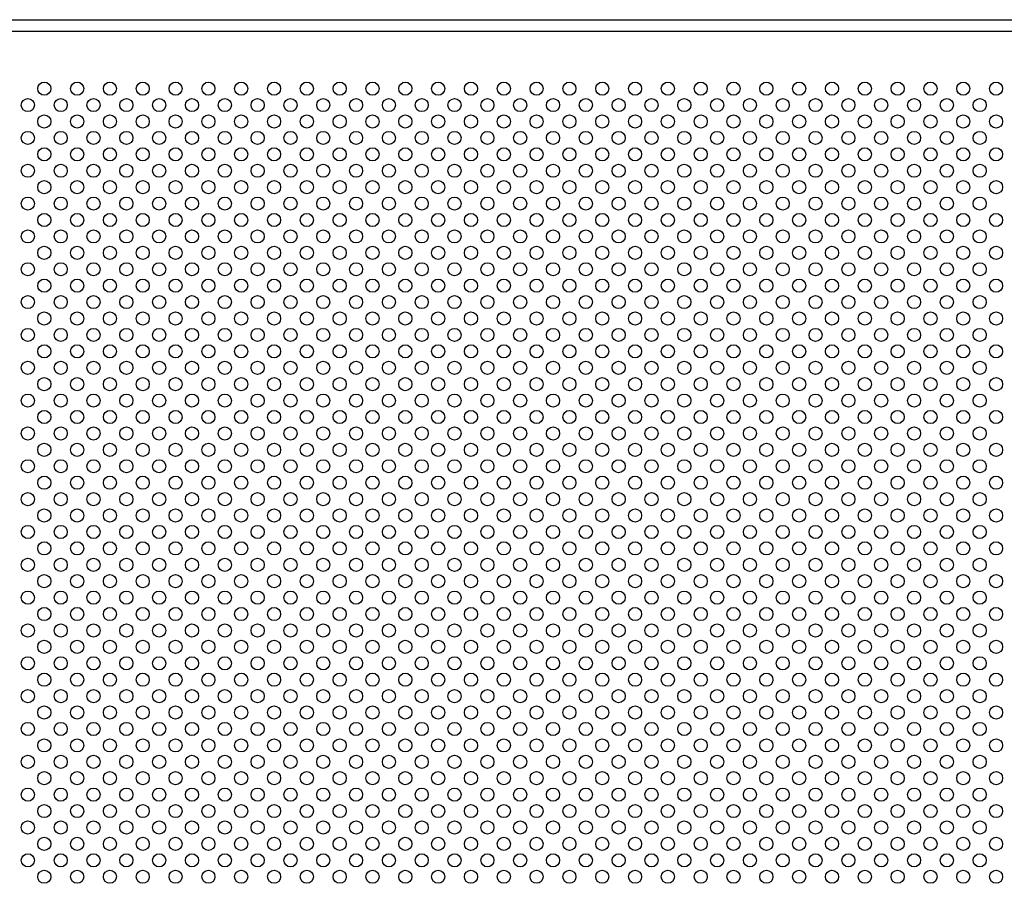
# Model space of a CAD drawing. Extents: x 0 to 7400, y 0 to 5340.
# Drawn here: x 1200 to 1800, y 4008 to 4534 of the extents above; entities that cross this region are included whole.
import ezdxf

# ---------------------------------------------------------------- set-up
doc = ezdxf.new("R2010")
doc.units = 0
doc.header["$LTSCALE"] = 200
doc.header["$MEASUREMENT"] = 0
doc.layers.add('SJC', color=1, linetype='CONTINUOUS')
doc.layers.add('SJC2', color=7, linetype='CONTINUOUS')

msp = doc.modelspace()

# ---------------------------------------------------------------- linework, layer by layer
at = {"layer": 'SJC'}
for p, q in [((726.176, 4534.118), (2724.176, 4534.118)), ((726.176, 4527.118), (2725.176, 4527.118))]:
    msp.add_line(p, q, dxfattribs=at)
at = {"layer": 'SJC2'}
for centre in [(1215.176, 4492.118), (1235.176, 4492.118), (1255.176, 4492.118), (1275.176, 4492.118), (1295.176, 4492.118), (1315.176, 4492.118), (1335.176, 4492.118), (1355.176, 4492.118), (1375.176, 4492.118), (1395.176, 4492.118), (1415.176, 4492.118), (1435.176, 4492.118), (1455.176, 4492.118), (1475.176, 4492.118), (1495.176, 4492.118), (1515.176, 4492.118), (1535.176, 4492.118), (1555.176, 4492.118), (1575.176, 4492.118), (1595.176, 4492.118), (1615.176, 4492.118), (1635.176, 4492.118), (1655.176, 4492.118), (1675.176, 4492.118), (1695.176, 4492.118), (1715.176, 4492.118), (1735.176, 4492.118), (1755.176, 4492.118), (1775.176, 4492.118), (1795.176, 4492.118), (1205.176, 4482.118), (1225.176, 4482.118), (1245.176, 4482.118), (1265.176, 4482.118), (1285.176, 4482.118), (1305.176, 4482.118), (1325.176, 4482.118), (1345.176, 4482.118), (1365.176, 4482.118), (1385.176, 4482.118), (1405.176, 4482.118), (1425.176, 4482.118), (1445.176, 4482.118), (1465.176, 4482.118), (1485.176, 4482.118), (1505.176, 4482.118), (1525.176, 4482.118), (1545.176, 4482.118), (1565.176, 4482.118), (1585.176, 4482.118), (1605.176, 4482.118), (1625.176, 4482.118), (1645.176, 4482.118), (1665.176, 4482.118), (1685.176, 4482.118), (1705.176, 4482.118), (1725.176, 4482.118), (1745.176, 4482.118), (1765.176, 4482.118), (1785.176, 4482.118), (1215.176, 4472.118), (1235.176, 4472.118), (1255.176, 4472.118), (1275.176, 4472.118), (1295.176, 4472.118), (1315.176, 4472.118), (1335.176, 4472.118), (1355.176, 4472.118), (1375.176, 4472.118), (1395.176, 4472.118), (1415.176, 4472.118), (1435.176, 4472.118), (1455.176, 4472.118), (1475.176, 4472.118), (1495.176, 4472.118), (1515.176, 4472.118), (1535.176, 4472.118), (1555.176, 4472.118), (1575.176, 4472.118), (1595.176, 4472.118), (1615.176, 4472.118), (1635.176, 4472.118), (1655.176, 4472.118), (1675.176, 4472.118), (1695.176, 4472.118), (1715.176, 4472.118), (1735.176, 4472.118), (1755.176, 4472.118), (1775.176, 4472.118), (1795.176, 4472.118), (1205.176, 4462.118), (1225.176, 4462.118), (1245.176, 4462.118), (1265.176, 4462.118), (1285.176, 4462.118), (1305.176, 4462.118), (1325.176, 4462.118), (1345.176, 4462.118), (1365.176, 4462.118), (1385.176, 4462.118), (1405.176, 4462.118), (1425.176, 4462.118), (1445.176, 4462.118), (1465.176, 4462.118), (1485.176, 4462.118), (1505.176, 4462.118), (1525.176, 4462.118), (1545.176, 4462.118), (1565.176, 4462.118), (1585.176, 4462.118), (1605.176, 4462.118), (1625.176, 4462.118), (1645.176, 4462.118), (1665.176, 4462.118), (1685.176, 4462.118), (1705.176, 4462.118), (1725.176, 4462.118), (1745.176, 4462.118), (1765.176, 4462.118), (1785.176, 4462.118), (1215.176, 4452.118), (1235.176, 4452.118), (1255.176, 4452.118), (1275.176, 4452.118), (1295.176, 4452.118), (1315.176, 4452.118), (1335.176, 4452.118), (1355.176, 4452.118), (1375.176, 4452.118), (1395.176, 4452.118), (1415.176, 4452.118), (1435.176, 4452.118), (1455.176, 4452.118), (1475.176, 4452.118), (1495.176, 4452.118), (1515.176, 4452.118), (1535.176, 4452.118), (1555.176, 4452.118), (1575.176, 4452.118), (1595.176, 4452.118), (1615.176, 4452.118), (1635.176, 4452.118), (1655.176, 4452.118), (1675.176, 4452.118), (1695.176, 4452.118), (1715.176, 4452.118), (1735.176, 4452.118), (1755.176, 4452.118), (1775.176, 4452.118), (1795.176, 4452.118), (1205.176, 4442.118), (1225.176, 4442.118), (1245.176, 4442.118), (1265.176, 4442.118), (1285.176, 4442.118), (1305.176, 4442.118), (1325.176, 4442.118), (1345.176, 4442.118), (1365.176, 4442.118), (1385.176, 4442.118), (1405.176, 4442.118), (1425.176, 4442.118), (1445.176, 4442.118), (1465.176, 4442.118), (1485.176, 4442.118), (1505.176, 4442.118), (1525.176, 4442.118), (1545.176, 4442.118), (1565.176, 4442.118), (1585.176, 4442.118), (1605.176, 4442.118), (1625.176, 4442.118), (1645.176, 4442.118), (1665.176, 4442.118), (1685.176, 4442.118), (1705.176, 4442.118), (1725.176, 4442.118), (1745.176, 4442.118), (1765.176, 4442.118), (1785.176, 4442.118), (1215.176, 4432.118), (1235.176, 4432.118), (1255.176, 4432.118), (1275.176, 4432.118), (1295.176, 4432.118), (1315.176, 4432.118), (1335.176, 4432.118), (1355.176, 4432.118), (1375.176, 4432.118), (1395.176, 4432.118), (1415.176, 4432.118), (1435.176, 4432.118), (1455.176, 4432.118), (1475.176, 4432.118), (1495.176, 4432.118), (1515.176, 4432.118), (1535.176, 4432.118), (1555.176, 4432.118), (1575.176, 4432.118), (1595.176, 4432.118), (1615.176, 4432.118), (1635.176, 4432.118), (1655.176, 4432.118), (1675.176, 4432.118), (1695.176, 4432.118), (1715.176, 4432.118), (1735.176, 4432.118), (1755.176, 4432.118), (1775.176, 4432.118), (1795.176, 4432.118), (1205.176, 4422.118), (1225.176, 4422.118), (1245.176, 4422.118), (1265.176, 4422.118), (1285.176, 4422.118), (1305.176, 4422.118), (1325.176, 4422.118), (1345.176, 4422.118), (1365.176, 4422.118), (1385.176, 4422.118), (1405.176, 4422.118), (1425.176, 4422.118), (1445.176, 4422.118), (1465.176, 4422.118), (1485.176, 4422.118), (1505.176, 4422.118), (1525.176, 4422.118), (1545.176, 4422.118), (1565.176, 4422.118), (1585.176, 4422.118), (1605.176, 4422.118), (1625.176, 4422.118), (1645.176, 4422.118), (1665.176, 4422.118), (1685.176, 4422.118), (1705.176, 4422.118), (1725.176, 4422.118), (1745.176, 4422.118), (1765.176, 4422.118), (1785.176, 4422.118), (1215.176, 4412.118), (1235.176, 4412.118), (1255.176, 4412.118), (1275.176, 4412.118), (1295.176, 4412.118), (1315.176, 4412.118), (1335.176, 4412.118), (1355.176, 4412.118), (1375.176, 4412.118), (1395.176, 4412.118), (1415.176, 4412.118), (1435.176, 4412.118), (1455.176, 4412.118), (1475.176, 4412.118), (1495.176, 4412.118), (1515.176, 4412.118), (1535.176, 4412.118), (1555.176, 4412.118), (1575.176, 4412.118), (1595.176, 4412.118), (1615.176, 4412.118), (1635.176, 4412.118), (1655.176, 4412.118), (1675.176, 4412.118), (1695.176, 4412.118), (1715.176, 4412.118), (1735.176, 4412.118), (1755.176, 4412.118), (1775.176, 4412.118), (1795.176, 4412.118), (1205.176, 4402.118), (1225.176, 4402.118), (1245.176, 4402.118), (1265.176, 4402.118), (1285.176, 4402.118), (1305.176, 4402.118), (1325.176, 4402.118), (1345.176, 4402.118), (1365.176, 4402.118), (1385.176, 4402.118), (1405.176, 4402.118), (1425.176, 4402.118), (1445.176, 4402.118), (1465.176, 4402.118), (1485.176, 4402.118), (1505.176, 4402.118), (1525.176, 4402.118), (1545.176, 4402.118), (1565.176, 4402.118), (1585.176, 4402.118), (1605.176, 4402.118), (1625.176, 4402.118), (1645.176, 4402.118), (1665.176, 4402.118), (1685.176, 4402.118), (1705.176, 4402.118), (1725.176, 4402.118), (1745.176, 4402.118), (1765.176, 4402.118), (1785.176, 4402.118), (1215.176, 4392.118), (1235.176, 4392.118), (1255.176, 4392.118), (1275.176, 4392.118), (1295.176, 4392.118), (1315.176, 4392.118), (1335.176, 4392.118), (1355.176, 4392.118), (1375.176, 4392.118), (1395.176, 4392.118), (1415.176, 4392.118), (1435.176, 4392.118), (1455.176, 4392.118), (1475.176, 4392.118), (1495.176, 4392.118), (1515.176, 4392.118), (1535.176, 4392.118), (1555.176, 4392.118), (1575.176, 4392.118), (1595.176, 4392.118), (1615.176, 4392.118), (1635.176, 4392.118), (1655.176, 4392.118), (1675.176, 4392.118), (1695.176, 4392.118), (1715.176, 4392.118), (1735.176, 4392.118), (1755.176, 4392.118), (1775.176, 4392.118), (1795.176, 4392.118), (1205.176, 4382.118), (1225.176, 4382.118), (1245.176, 4382.118), (1265.176, 4382.118), (1285.176, 4382.118), (1305.176, 4382.118), (1325.176, 4382.118), (1345.176, 4382.118), (1365.176, 4382.118), (1385.176, 4382.118), (1405.176, 4382.118), (1425.176, 4382.118), (1445.176, 4382.118), (1465.176, 4382.118), (1485.176, 4382.118), (1505.176, 4382.118), (1525.176, 4382.118), (1545.176, 4382.118), (1565.176, 4382.118), (1585.176, 4382.118), (1605.176, 4382.118), (1625.176, 4382.118), (1645.176, 4382.118), (1665.176, 4382.118), (1685.176, 4382.118), (1705.176, 4382.118), (1725.176, 4382.118), (1745.176, 4382.118), (1765.176, 4382.118), (1785.176, 4382.118), (1215.176, 4372.118), (1235.176, 4372.118), (1255.176, 4372.118), (1275.176, 4372.118), (1295.176, 4372.118), (1315.176, 4372.118), (1335.176, 4372.118), (1355.176, 4372.118), (1375.176, 4372.118), (1395.176, 4372.118), (1415.176, 4372.118), (1435.176, 4372.118), (1455.176, 4372.118), (1475.176, 4372.118), (1495.176, 4372.118), (1515.176, 4372.118), (1535.176, 4372.118), (1555.176, 4372.118), (1575.176, 4372.118), (1595.176, 4372.118), (1615.176, 4372.118), (1635.176, 4372.118), (1655.176, 4372.118), (1675.176, 4372.118), (1695.176, 4372.118), (1715.176, 4372.118), (1735.176, 4372.118), (1755.176, 4372.118), (1775.176, 4372.118), (1795.176, 4372.118), (1205.176, 4362.118), (1225.176, 4362.118), (1245.176, 4362.118), (1265.176, 4362.118), (1285.176, 4362.118), (1305.176, 4362.118), (1325.176, 4362.118), (1345.176, 4362.118), (1365.176, 4362.118), (1385.176, 4362.118), (1405.176, 4362.118), (1425.176, 4362.118), (1445.176, 4362.118), (1465.176, 4362.118), (1485.176, 4362.118), (1505.176, 4362.118), (1525.176, 4362.118), (1545.176, 4362.118), (1565.176, 4362.118), (1585.176, 4362.118), (1605.176, 4362.118), (1625.176, 4362.118), (1645.176, 4362.118), (1665.176, 4362.118), (1685.176, 4362.118), (1705.176, 4362.118), (1725.176, 4362.118), (1745.176, 4362.118), (1765.176, 4362.118), (1785.176, 4362.118), (1215.176, 4352.118), (1235.176, 4352.118), (1255.176, 4352.118), (1275.176, 4352.118), (1295.176, 4352.118), (1315.176, 4352.118), (1335.176, 4352.118), (1355.176, 4352.118), (1375.176, 4352.118), (1395.176, 4352.118), (1415.176, 4352.118), (1435.176, 4352.118), (1455.176, 4352.118), (1475.176, 4352.118), (1495.176, 4352.118), (1515.176, 4352.118), (1535.176, 4352.118), (1555.176, 4352.118), (1575.176, 4352.118), (1595.176, 4352.118), (1615.176, 4352.118), (1635.176, 4352.118), (1655.176, 4352.118), (1675.176, 4352.118), (1695.176, 4352.118), (1715.176, 4352.118), (1735.176, 4352.118), (1755.176, 4352.118), (1775.176, 4352.118), (1795.176, 4352.118), (1205.176, 4342.118), (1225.176, 4342.118), (1245.176, 4342.118), (1265.176, 4342.118), (1285.176, 4342.118), (1305.176, 4342.118), (1325.176, 4342.118), (1345.176, 4342.118), (1365.176, 4342.118), (1385.176, 4342.118), (1405.176, 4342.118), (1425.176, 4342.118), (1445.176, 4342.118), (1465.176, 4342.118), (1485.176, 4342.118), (1505.176, 4342.118), (1525.176, 4342.118), (1545.176, 4342.118), (1565.176, 4342.118), (1585.176, 4342.118), (1605.176, 4342.118), (1625.176, 4342.118), (1645.176, 4342.118), (1665.176, 4342.118), (1685.176, 4342.118), (1705.176, 4342.118), (1725.176, 4342.118), (1745.176, 4342.118), (1765.176, 4342.118), (1785.176, 4342.118), (1215.176, 4332.118), (1235.176, 4332.118), (1255.176, 4332.118), (1275.176, 4332.118), (1295.176, 4332.118), (1315.176, 4332.118), (1335.176, 4332.118), (1355.176, 4332.118), (1375.176, 4332.118), (1395.176, 4332.118), (1415.176, 4332.118), (1435.176, 4332.118), (1455.176, 4332.118), (1475.176, 4332.118), (1495.176, 4332.118), (1515.176, 4332.118), (1535.176, 4332.118), (1555.176, 4332.118), (1575.176, 4332.118), (1595.176, 4332.118), (1615.176, 4332.118), (1635.176, 4332.118), (1655.176, 4332.118), (1675.176, 4332.118), (1695.176, 4332.118), (1715.176, 4332.118), (1735.176, 4332.118), (1755.176, 4332.118), (1775.176, 4332.118), (1795.176, 4332.118), (1205.176, 4322.118), (1225.176, 4322.118), (1245.176, 4322.118), (1265.176, 4322.118), (1285.176, 4322.118), (1305.176, 4322.118), (1325.176, 4322.118), (1345.176, 4322.118), (1365.176, 4322.118), (1385.176, 4322.118), (1405.176, 4322.118), (1425.176, 4322.118), (1445.176, 4322.118), (1465.176, 4322.118), (1485.176, 4322.118), (1505.176, 4322.118), (1525.176, 4322.118), (1545.176, 4322.118), (1565.176, 4322.118), (1585.176, 4322.118), (1605.176, 4322.118), (1625.176, 4322.118), (1645.176, 4322.118), (1665.176, 4322.118), (1685.176, 4322.118), (1705.176, 4322.118), (1725.176, 4322.118), (1745.176, 4322.118), (1765.176, 4322.118), (1785.176, 4322.118), (1215.176, 4312.118), (1235.176, 4312.118), (1255.176, 4312.118), (1275.176, 4312.118), (1295.176, 4312.118), (1315.176, 4312.118), (1335.176, 4312.118), (1355.176, 4312.118), (1375.176, 4312.118), (1395.176, 4312.118), (1415.176, 4312.118), (1435.176, 4312.118), (1455.176, 4312.118), (1475.176, 4312.118), (1495.176, 4312.118), (1515.176, 4312.118), (1535.176, 4312.118), (1555.176, 4312.118), (1575.176, 4312.118), (1595.176, 4312.118), (1615.176, 4312.118), (1635.176, 4312.118), (1655.176, 4312.118), (1675.176, 4312.118), (1695.176, 4312.118), (1715.176, 4312.118), (1735.176, 4312.118), (1755.176, 4312.118), (1775.176, 4312.118), (1795.176, 4312.118), (1205.176, 4302.118), (1225.176, 4302.118), (1245.176, 4302.118), (1265.176, 4302.118), (1285.176, 4302.118), (1305.176, 4302.118), (1325.176, 4302.118), (1345.176, 4302.118), (1365.176, 4302.118), (1385.176, 4302.118), (1405.176, 4302.118), (1425.176, 4302.118), (1445.176, 4302.118), (1465.176, 4302.118), (1485.176, 4302.118), (1505.176, 4302.118), (1525.176, 4302.118), (1545.176, 4302.118), (1565.176, 4302.118), (1585.176, 4302.118), (1605.176, 4302.118), (1625.176, 4302.118), (1645.176, 4302.118), (1665.176, 4302.118), (1685.176, 4302.118), (1705.176, 4302.118), (1725.176, 4302.118), (1745.176, 4302.118), (1765.176, 4302.118), (1785.176, 4302.118), (1215.176, 4292.118), (1235.176, 4292.118), (1255.176, 4292.118), (1275.176, 4292.118), (1295.176, 4292.118), (1315.176, 4292.118), (1335.176, 4292.118), (1355.176, 4292.118), (1375.176, 4292.118), (1395.176, 4292.118), (1415.176, 4292.118), (1435.176, 4292.118), (1455.176, 4292.118), (1475.176, 4292.118), (1495.176, 4292.118), (1515.176, 4292.118), (1535.176, 4292.118), (1555.176, 4292.118), (1575.176, 4292.118), (1595.176, 4292.118), (1615.176, 4292.118), (1635.176, 4292.118), (1655.176, 4292.118), (1675.176, 4292.118), (1695.176, 4292.118), (1715.176, 4292.118), (1735.176, 4292.118), (1755.176, 4292.118), (1775.176, 4292.118), (1795.176, 4292.118), (1205.176, 4282.118), (1225.176, 4282.118), (1245.176, 4282.118), (1265.176, 4282.118), (1285.176, 4282.118), (1305.176, 4282.118), (1325.176, 4282.118), (1345.176, 4282.118), (1365.176, 4282.118), (1385.176, 4282.118), (1405.176, 4282.118), (1425.176, 4282.118), (1445.176, 4282.118), (1465.176, 4282.118), (1485.176, 4282.118), (1505.176, 4282.118), (1525.176, 4282.118), (1545.176, 4282.118), (1565.176, 4282.118), (1585.176, 4282.118), (1605.176, 4282.118), (1625.176, 4282.118), (1645.176, 4282.118), (1665.176, 4282.118), (1685.176, 4282.118), (1705.176, 4282.118), (1725.176, 4282.118), (1745.176, 4282.118), (1765.176, 4282.118), (1785.176, 4282.118), (1215.176, 4272.118), (1235.176, 4272.118), (1255.176, 4272.118), (1275.176, 4272.118), (1295.176, 4272.118), (1315.176, 4272.118), (1335.176, 4272.118), (1355.176, 4272.118), (1375.176, 4272.118), (1395.176, 4272.118), (1415.176, 4272.118), (1435.176, 4272.118), (1455.176, 4272.118), (1475.176, 4272.118), (1495.176, 4272.118), (1515.176, 4272.118), (1535.176, 4272.118), (1555.176, 4272.118), (1575.176, 4272.118), (1595.176, 4272.118), (1615.176, 4272.118), (1635.176, 4272.118), (1655.176, 4272.118), (1675.176, 4272.118), (1695.176, 4272.118), (1715.176, 4272.118), (1735.176, 4272.118), (1755.176, 4272.118), (1775.176, 4272.118), (1795.176, 4272.118), (1205.176, 4262.118), (1225.176, 4262.118), (1245.176, 4262.118), (1265.176, 4262.118), (1285.176, 4262.118), (1305.176, 4262.118), (1325.176, 4262.118), (1345.176, 4262.118), (1365.176, 4262.118), (1385.176, 4262.118), (1405.176, 4262.118), (1425.176, 4262.118), (1445.176, 4262.118), (1465.176, 4262.118), (1485.176, 4262.118), (1505.176, 4262.118), (1525.176, 4262.118), (1545.176, 4262.118), (1565.176, 4262.118), (1585.176, 4262.118), (1605.176, 4262.118), (1625.176, 4262.118), (1645.176, 4262.118), (1665.176, 4262.118), (1685.176, 4262.118), (1705.176, 4262.118), (1725.176, 4262.118), (1745.176, 4262.118), (1765.176, 4262.118), (1785.176, 4262.118), (1215.176, 4252.118), (1235.176, 4252.118), (1255.176, 4252.118), (1275.176, 4252.118), (1295.176, 4252.118), (1315.176, 4252.118), (1335.176, 4252.118), (1355.176, 4252.118), (1375.176, 4252.118), (1395.176, 4252.118), (1415.176, 4252.118), (1435.176, 4252.118), (1455.176, 4252.118), (1475.176, 4252.118), (1495.176, 4252.118), (1515.176, 4252.118), (1535.176, 4252.118), (1555.176, 4252.118), (1575.176, 4252.118), (1595.176, 4252.118), (1615.176, 4252.118), (1635.176, 4252.118), (1655.176, 4252.118), (1675.176, 4252.118), (1695.176, 4252.118), (1715.176, 4252.118), (1735.176, 4252.118), (1755.176, 4252.118), (1775.176, 4252.118), (1795.176, 4252.118), (1205.176, 4242.118), (1225.176, 4242.118), (1245.176, 4242.118), (1265.176, 4242.118), (1285.176, 4242.118), (1305.176, 4242.118), (1325.176, 4242.118), (1345.176, 4242.118), (1365.176, 4242.118), (1385.176, 4242.118), (1405.176, 4242.118), (1425.176, 4242.118), (1445.176, 4242.118), (1465.176, 4242.118), (1485.176, 4242.118), (1505.176, 4242.118), (1525.176, 4242.118), (1545.176, 4242.118), (1565.176, 4242.118), (1585.176, 4242.118), (1605.176, 4242.118), (1625.176, 4242.118), (1645.176, 4242.118), (1665.176, 4242.118), (1685.176, 4242.118), (1705.176, 4242.118), (1725.176, 4242.118), (1745.176, 4242.118), (1765.176, 4242.118), (1785.176, 4242.118), (1215.176, 4232.118), (1235.176, 4232.118), (1255.176, 4232.118), (1275.176, 4232.118), (1295.176, 4232.118), (1315.176, 4232.118), (1335.176, 4232.118), (1355.176, 4232.118), (1375.176, 4232.118), (1395.176, 4232.118), (1415.176, 4232.118), (1435.176, 4232.118), (1455.176, 4232.118), (1475.176, 4232.118), (1495.176, 4232.118), (1515.176, 4232.118), (1535.176, 4232.118), (1555.176, 4232.118), (1575.176, 4232.118), (1595.176, 4232.118), (1615.176, 4232.118), (1635.176, 4232.118), (1655.176, 4232.118), (1675.176, 4232.118), (1695.176, 4232.118), (1715.176, 4232.118), (1735.176, 4232.118), (1755.176, 4232.118), (1775.176, 4232.118), (1795.176, 4232.118), (1205.176, 4222.118), (1225.176, 4222.118), (1245.176, 4222.118), (1265.176, 4222.118), (1285.176, 4222.118), (1305.176, 4222.118), (1325.176, 4222.118), (1345.176, 4222.118), (1365.176, 4222.118), (1385.176, 4222.118), (1405.176, 4222.118), (1425.176, 4222.118), (1445.176, 4222.118), (1465.176, 4222.118), (1485.176, 4222.118), (1505.176, 4222.118), (1525.176, 4222.118), (1545.176, 4222.118), (1565.176, 4222.118), (1585.176, 4222.118), (1605.176, 4222.118), (1625.176, 4222.118), (1645.176, 4222.118), (1665.176, 4222.118), (1685.176, 4222.118), (1705.176, 4222.118), (1725.176, 4222.118), (1745.176, 4222.118), (1765.176, 4222.118), (1785.176, 4222.118), (1215.176, 4212.118), (1235.176, 4212.118), (1255.176, 4212.118), (1275.176, 4212.118), (1295.176, 4212.118), (1315.176, 4212.118), (1335.176, 4212.118), (1355.176, 4212.118), (1375.176, 4212.118), (1395.176, 4212.118), (1415.176, 4212.118), (1435.176, 4212.118), (1455.176, 4212.118), (1475.176, 4212.118), (1495.176, 4212.118), (1515.176, 4212.118), (1535.176, 4212.118), (1555.176, 4212.118), (1575.176, 4212.118), (1595.176, 4212.118), (1615.176, 4212.118), (1635.176, 4212.118), (1655.176, 4212.118), (1675.176, 4212.118), (1695.176, 4212.118), (1715.176, 4212.118), (1735.176, 4212.118), (1755.176, 4212.118), (1775.176, 4212.118), (1795.176, 4212.118), (1205.176, 4202.118), (1225.176, 4202.118), (1245.176, 4202.118), (1265.176, 4202.118), (1285.176, 4202.118), (1305.176, 4202.118), (1325.176, 4202.118), (1345.176, 4202.118), (1365.176, 4202.118), (1385.176, 4202.118), (1405.176, 4202.118), (1425.176, 4202.118), (1445.176, 4202.118), (1465.176, 4202.118), (1485.176, 4202.118), (1505.176, 4202.118), (1525.176, 4202.118), (1545.176, 4202.118), (1565.176, 4202.118), (1585.176, 4202.118), (1605.176, 4202.118), (1625.176, 4202.118), (1645.176, 4202.118), (1665.176, 4202.118), (1685.176, 4202.118), (1705.176, 4202.118), (1725.176, 4202.118), (1745.176, 4202.118), (1765.176, 4202.118), (1785.176, 4202.118), (1215.176, 4192.118), (1235.176, 4192.118), (1255.176, 4192.118), (1275.176, 4192.118), (1295.176, 4192.118), (1315.176, 4192.118), (1335.176, 4192.118), (1355.176, 4192.118), (1375.176, 4192.118), (1395.176, 4192.118), (1415.176, 4192.118), (1435.176, 4192.118), (1455.176, 4192.118), (1475.176, 4192.118), (1495.176, 4192.118), (1515.176, 4192.118), (1535.176, 4192.118), (1555.176, 4192.118), (1575.176, 4192.118), (1595.176, 4192.118), (1615.176, 4192.118), (1635.176, 4192.118), (1655.176, 4192.118), (1675.176, 4192.118), (1695.176, 4192.118), (1715.176, 4192.118), (1735.176, 4192.118), (1755.176, 4192.118), (1775.176, 4192.118), (1795.176, 4192.118), (1205.176, 4182.118), (1225.176, 4182.118), (1245.176, 4182.118), (1265.176, 4182.118), (1285.176, 4182.118), (1305.176, 4182.118), (1325.176, 4182.118), (1345.176, 4182.118), (1365.176, 4182.118), (1385.176, 4182.118), (1405.176, 4182.118), (1425.176, 4182.118), (1445.176, 4182.118), (1465.176, 4182.118), (1485.176, 4182.118), (1505.176, 4182.118), (1525.176, 4182.118), (1545.176, 4182.118), (1565.176, 4182.118), (1585.176, 4182.118), (1605.176, 4182.118), (1625.176, 4182.118), (1645.176, 4182.118), (1665.176, 4182.118), (1685.176, 4182.118), (1705.176, 4182.118), (1725.176, 4182.118), (1745.176, 4182.118), (1765.176, 4182.118), (1785.176, 4182.118), (1215.176, 4172.118), (1235.176, 4172.118), (1255.176, 4172.118), (1275.176, 4172.118), (1295.176, 4172.118), (1315.176, 4172.118), (1335.176, 4172.118), (1355.176, 4172.118), (1375.176, 4172.118), (1395.176, 4172.118), (1415.176, 4172.118), (1435.176, 4172.118), (1455.176, 4172.118), (1475.176, 4172.118), (1495.176, 4172.118), (1515.176, 4172.118), (1535.176, 4172.118), (1555.176, 4172.118), (1575.176, 4172.118), (1595.176, 4172.118), (1615.176, 4172.118), (1635.176, 4172.118), (1655.176, 4172.118), (1675.176, 4172.118), (1695.176, 4172.118), (1715.176, 4172.118), (1735.176, 4172.118), (1755.176, 4172.118), (1775.176, 4172.118), (1795.176, 4172.118), (1205.176, 4162.118), (1225.176, 4162.118), (1245.176, 4162.118), (1265.176, 4162.118), (1285.176, 4162.118), (1305.176, 4162.118), (1325.176, 4162.118), (1345.176, 4162.118), (1365.176, 4162.118), (1385.176, 4162.118), (1405.176, 4162.118), (1425.176, 4162.118), (1445.176, 4162.118), (1465.176, 4162.118), (1485.176, 4162.118), (1505.176, 4162.118), (1525.176, 4162.118), (1545.176, 4162.118), (1565.176, 4162.118), (1585.176, 4162.118), (1605.176, 4162.118), (1625.176, 4162.118), (1645.176, 4162.118), (1665.176, 4162.118), (1685.176, 4162.118), (1705.176, 4162.118), (1725.176, 4162.118), (1745.176, 4162.118), (1765.176, 4162.118), (1785.176, 4162.118), (1215.176, 4152.118), (1235.176, 4152.118), (1255.176, 4152.118), (1275.176, 4152.118), (1295.176, 4152.118), (1315.176, 4152.118), (1335.176, 4152.118), (1355.176, 4152.118), (1375.176, 4152.118), (1395.176, 4152.118), (1415.176, 4152.118), (1435.176, 4152.118), (1455.176, 4152.118), (1475.176, 4152.118), (1495.176, 4152.118), (1515.176, 4152.118), (1535.176, 4152.118), (1555.176, 4152.118), (1575.176, 4152.118), (1595.176, 4152.118), (1615.176, 4152.118), (1635.176, 4152.118), (1655.176, 4152.118), (1675.176, 4152.118), (1695.176, 4152.118), (1715.176, 4152.118), (1735.176, 4152.118), (1755.176, 4152.118), (1775.176, 4152.118), (1795.176, 4152.118), (1205.176, 4142.118), (1225.176, 4142.118), (1245.176, 4142.118), (1265.176, 4142.118), (1285.176, 4142.118), (1305.176, 4142.118), (1325.176, 4142.118), (1345.176, 4142.118), (1365.176, 4142.118), (1385.176, 4142.118), (1405.176, 4142.118), (1425.176, 4142.118), (1445.176, 4142.118), (1465.176, 4142.118), (1485.176, 4142.118), (1505.176, 4142.118), (1525.176, 4142.118), (1545.176, 4142.118), (1565.176, 4142.118), (1585.176, 4142.118), (1605.176, 4142.118), (1625.176, 4142.118), (1645.176, 4142.118), (1665.176, 4142.118), (1685.176, 4142.118), (1705.176, 4142.118), (1725.176, 4142.118), (1745.176, 4142.118), (1765.176, 4142.118), (1785.176, 4142.118), (1215.176, 4132.118), (1235.176, 4132.118), (1255.176, 4132.118), (1275.176, 4132.118), (1295.176, 4132.118), (1315.176, 4132.118), (1335.176, 4132.118), (1355.176, 4132.118), (1375.176, 4132.118), (1395.176, 4132.118), (1415.176, 4132.118), (1435.176, 4132.118), (1455.176, 4132.118), (1475.176, 4132.118), (1495.176, 4132.118), (1515.176, 4132.118), (1535.176, 4132.118), (1555.176, 4132.118), (1575.176, 4132.118), (1595.176, 4132.118), (1615.176, 4132.118), (1635.176, 4132.118), (1655.176, 4132.118), (1675.176, 4132.118), (1695.176, 4132.118), (1715.176, 4132.118), (1735.176, 4132.118), (1755.176, 4132.118), (1775.176, 4132.118), (1795.176, 4132.118), (1205.176, 4122.118), (1225.176, 4122.118), (1245.176, 4122.118), (1265.176, 4122.118), (1285.176, 4122.118), (1305.176, 4122.118), (1325.176, 4122.118), (1345.176, 4122.118), (1365.176, 4122.118), (1385.176, 4122.118), (1405.176, 4122.118), (1425.176, 4122.118), (1445.176, 4122.118), (1465.176, 4122.118), (1485.176, 4122.118), (1505.176, 4122.118), (1525.176, 4122.118), (1545.176, 4122.118), (1565.176, 4122.118), (1585.176, 4122.118), (1605.176, 4122.118), (1625.176, 4122.118), (1645.176, 4122.118), (1665.176, 4122.118), (1685.176, 4122.118), (1705.176, 4122.118), (1725.176, 4122.118), (1745.176, 4122.118), (1765.176, 4122.118), (1785.176, 4122.118), (1215.176, 4112.118), (1235.176, 4112.118), (1255.176, 4112.118), (1275.176, 4112.118), (1295.176, 4112.118), (1315.176, 4112.118), (1335.176, 4112.118), (1355.176, 4112.118), (1375.176, 4112.118), (1395.176, 4112.118), (1415.176, 4112.118), (1435.176, 4112.118), (1455.176, 4112.118), (1475.176, 4112.118), (1495.176, 4112.118), (1515.176, 4112.118), (1535.176, 4112.118), (1555.176, 4112.118), (1575.176, 4112.118), (1595.176, 4112.118), (1615.176, 4112.118), (1635.176, 4112.118), (1655.176, 4112.118), (1675.176, 4112.118), (1695.176, 4112.118), (1715.176, 4112.118), (1735.176, 4112.118), (1755.176, 4112.118), (1775.176, 4112.118), (1795.176, 4112.118), (1205.176, 4102.118), (1225.176, 4102.118), (1245.176, 4102.118), (1265.176, 4102.118), (1285.176, 4102.118), (1305.176, 4102.118), (1325.176, 4102.118), (1345.176, 4102.118), (1365.176, 4102.118), (1385.176, 4102.118), (1405.176, 4102.118), (1425.176, 4102.118), (1445.176, 4102.118), (1465.176, 4102.118), (1485.176, 4102.118), (1505.176, 4102.118), (1525.176, 4102.118), (1545.176, 4102.118), (1565.176, 4102.118), (1585.176, 4102.118), (1605.176, 4102.118), (1625.176, 4102.118), (1645.176, 4102.118), (1665.176, 4102.118), (1685.176, 4102.118), (1705.176, 4102.118), (1725.176, 4102.118), (1745.176, 4102.118), (1765.176, 4102.118), (1785.176, 4102.118), (1215.176, 4092.118), (1235.176, 4092.118), (1255.176, 4092.118), (1275.176, 4092.118), (1295.176, 4092.118), (1315.176, 4092.118), (1335.176, 4092.118), (1355.176, 4092.118), (1375.176, 4092.118), (1395.176, 4092.118), (1415.176, 4092.118), (1435.176, 4092.118), (1455.176, 4092.118), (1475.176, 4092.118), (1495.176, 4092.118), (1515.176, 4092.118), (1535.176, 4092.118), (1555.176, 4092.118), (1575.176, 4092.118), (1595.176, 4092.118), (1615.176, 4092.118), (1635.176, 4092.118), (1655.176, 4092.118), (1675.176, 4092.118), (1695.176, 4092.118), (1715.176, 4092.118), (1735.176, 4092.118), (1755.176, 4092.118), (1775.176, 4092.118), (1795.176, 4092.118), (1205.176, 4082.118), (1225.176, 4082.118), (1245.176, 4082.118), (1265.176, 4082.118), (1285.176, 4082.118), (1305.176, 4082.118), (1325.176, 4082.118), (1345.176, 4082.118), (1365.176, 4082.118), (1385.176, 4082.118), (1405.176, 4082.118), (1425.176, 4082.118), (1445.176, 4082.118), (1465.176, 4082.118), (1485.176, 4082.118), (1505.176, 4082.118), (1525.176, 4082.118), (1545.176, 4082.118), (1565.176, 4082.118), (1585.176, 4082.118), (1605.176, 4082.118), (1625.176, 4082.118), (1645.176, 4082.118), (1665.176, 4082.118), (1685.176, 4082.118), (1705.176, 4082.118), (1725.176, 4082.118), (1745.176, 4082.118), (1765.176, 4082.118), (1785.176, 4082.118), (1215.176, 4072.118), (1235.176, 4072.118), (1255.176, 4072.118), (1275.176, 4072.118), (1295.176, 4072.118), (1315.176, 4072.118), (1335.176, 4072.118), (1355.176, 4072.118), (1375.176, 4072.118), (1395.176, 4072.118), (1415.176, 4072.118), (1435.176, 4072.118), (1455.176, 4072.118), (1475.176, 4072.118), (1495.176, 4072.118), (1515.176, 4072.118), (1535.176, 4072.118), (1555.176, 4072.118), (1575.176, 4072.118), (1595.176, 4072.118), (1615.176, 4072.118), (1635.176, 4072.118), (1655.176, 4072.118), (1675.176, 4072.118), (1695.176, 4072.118), (1715.176, 4072.118), (1735.176, 4072.118), (1755.176, 4072.118), (1775.176, 4072.118), (1795.176, 4072.118), (1205.176, 4062.118), (1225.176, 4062.118), (1245.176, 4062.118), (1265.176, 4062.118), (1285.176, 4062.118), (1305.176, 4062.118), (1325.176, 4062.118), (1345.176, 4062.118), (1365.176, 4062.118), (1385.176, 4062.118), (1405.176, 4062.118), (1425.176, 4062.118), (1445.176, 4062.118), (1465.176, 4062.118), (1485.176, 4062.118), (1505.176, 4062.118), (1525.176, 4062.118), (1545.176, 4062.118), (1565.176, 4062.118), (1585.176, 4062.118), (1605.176, 4062.118), (1625.176, 4062.118), (1645.176, 4062.118), (1665.176, 4062.118), (1685.176, 4062.118), (1705.176, 4062.118), (1725.176, 4062.118), (1745.176, 4062.118), (1765.176, 4062.118), (1785.176, 4062.118), (1215.176, 4052.118), (1235.176, 4052.118), (1255.176, 4052.118), (1275.176, 4052.118), (1295.176, 4052.118), (1315.176, 4052.118), (1335.176, 4052.118), (1355.176, 4052.118), (1375.176, 4052.118), (1395.176, 4052.118), (1415.176, 4052.118), (1435.176, 4052.118), (1455.176, 4052.118), (1475.176, 4052.118), (1495.176, 4052.118), (1515.176, 4052.118), (1535.176, 4052.118), (1555.176, 4052.118), (1575.176, 4052.118), (1595.176, 4052.118), (1615.176, 4052.118), (1635.176, 4052.118), (1655.176, 4052.118), (1675.176, 4052.118), (1695.176, 4052.118), (1715.176, 4052.118), (1735.176, 4052.118), (1755.176, 4052.118), (1775.176, 4052.118), (1795.176, 4052.118), (1205.176, 4042.118), (1225.176, 4042.118), (1245.176, 4042.118), (1265.176, 4042.118), (1285.176, 4042.118), (1305.176, 4042.118), (1325.176, 4042.118), (1345.176, 4042.118), (1365.176, 4042.118), (1385.176, 4042.118), (1405.176, 4042.118), (1425.176, 4042.118), (1445.176, 4042.118), (1465.176, 4042.118), (1485.176, 4042.118), (1485.176, 4042.118), (1505.176, 4042.118), (1525.176, 4042.118), (1545.176, 4042.118), (1565.176, 4042.118), (1585.176, 4042.118), (1605.176, 4042.118), (1625.176, 4042.118), (1645.176, 4042.118), (1665.176, 4042.118), (1685.176, 4042.118), (1705.176, 4042.118), (1725.176, 4042.118), (1745.176, 4042.118), (1765.176, 4042.118), (1785.176, 4042.118), (1215.176, 4032.118), (1235.176, 4032.118), (1255.176, 4032.118), (1275.176, 4032.118), (1295.176, 4032.118), (1315.176, 4032.118), (1335.176, 4032.118), (1355.176, 4032.118), (1375.176, 4032.118), (1395.176, 4032.118), (1415.176, 4032.118), (1435.176, 4032.118), (1455.176, 4032.118), (1475.176, 4032.118), (1495.176, 4032.118), (1515.176, 4032.118), (1535.176, 4032.118), (1555.176, 4032.118), (1575.176, 4032.118), (1595.176, 4032.118), (1615.176, 4032.118), (1635.176, 4032.118), (1655.176, 4032.118), (1675.176, 4032.118), (1695.176, 4032.118), (1715.176, 4032.118), (1735.176, 4032.118), (1755.176, 4032.118), (1775.176, 4032.118), (1795.176, 4032.118), (1205.176, 4022.118), (1225.176, 4022.118), (1245.176, 4022.118), (1265.176, 4022.118), (1285.176, 4022.118), (1305.176, 4022.118), (1325.176, 4022.118), (1345.176, 4022.118), (1365.176, 4022.118), (1385.176, 4022.118), (1405.176, 4022.118), (1425.176, 4022.118), (1445.176, 4022.118), (1465.176, 4022.118), (1485.176, 4022.118), (1485.176, 4022.118), (1505.176, 4022.118), (1525.176, 4022.118), (1545.176, 4022.118), (1565.176, 4022.118), (1585.176, 4022.118), (1605.176, 4022.118), (1625.176, 4022.118), (1645.176, 4022.118), (1665.176, 4022.118), (1685.176, 4022.118), (1705.176, 4022.118), (1725.176, 4022.118), (1745.176, 4022.118), (1765.176, 4022.118), (1785.176, 4022.118), (1215.176, 4012.118), (1235.176, 4012.118), (1255.176, 4012.118), (1275.176, 4012.118), (1295.176, 4012.118), (1315.176, 4012.118), (1335.176, 4012.118), (1355.176, 4012.118), (1375.176, 4012.118), (1395.176, 4012.118), (1415.176, 4012.118), (1435.176, 4012.118), (1455.176, 4012.118), (1475.176, 4012.118), (1495.176, 4012.118), (1515.176, 4012.118), (1535.176, 4012.118), (1555.176, 4012.118), (1575.176, 4012.118), (1595.176, 4012.118), (1615.176, 4012.118), (1635.176, 4012.118), (1655.176, 4012.118), (1675.176, 4012.118), (1695.176, 4012.118), (1715.176, 4012.118), (1735.176, 4012.118), (1755.176, 4012.118), (1775.176, 4012.118), (1795.176, 4012.118)]:
    msp.add_circle(centre, 4, dxfattribs=at)

doc.saveas('drawing.dxf')
